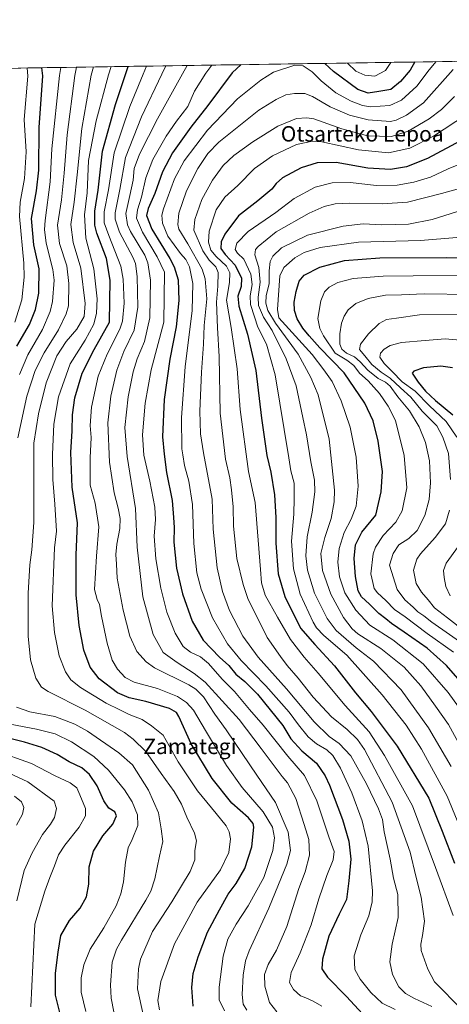
# Model space of a CAD drawing. Units: metres. Extents: x 603513 to 606943, y 4763916 to 4766282.
# Drawn here: x 605278 to 605501, y 4765771 to 4766282 of the extents above; entities that cross this region are included whole.
import ezdxf
from ezdxf.enums import TextEntityAlignment as Align

# ---------------------------------------------------------------- set-up
doc = ezdxf.new("R2010")
doc.units = ezdxf.units.M
doc.header["$MEASUREMENT"] = 0
for name, color, linetype, lineweight in [('Arbolado forestal CxS', 92, 'Continuous', 0), ('Curva de nivel maestra', 36, 'Continuous', 30), ('Curva de nivel normal', 36, 'Continuous', 0), ('Municipio CxS', 142, 'Continuous', 0), ('Texto cartográfico', 19, 'Continuous', 0)]:
    doc.layers.add(name, color=color, linetype=linetype, lineweight=lineweight)
doc.styles.add('Arial', font='txt', dxfattribs={"height": 0.2})

# ---------------------------------------------------------------- blocks, each defined once
blk = doc.blocks.new('*U150')
at = {"layer": 'Arbolado forestal CxS', "color": 92, "linetype": 'Continuous', "lineweight": 0}
blk.add_polyline3d([(604694.9, 4766247.81, 699.92), (606907.15, 4766281.87, 863.51)], dxfattribs=at)
blk = doc.blocks.new('*U161')
at = {"layer": 'Curva de nivel normal', "color": 36, "linetype": 'Continuous', "lineweight": 0}
for points in [[(605312.73, 4765767.66, 755), (605310.33, 4765777.64, 755), (605310.24, 4765785.07, 755), (605311.68, 4765791.77, 755), (605314.88, 4765800.05, 755), (605322.04, 4765810.96, 755), (605328.34, 4765822.36, 755), (605330.8, 4765828.72, 755), (605332.21, 4765834.88, 755), (605333.18, 4765845.05, 755), (605334.6, 4765852.5, 755), (605336.74, 4765856.84, 755), (605339.59, 4765864.11, 755), (605339.41, 4765869.7, 755), (605336.74, 4765876.38, 755), (605332.71, 4765882.57, 755), (605324.42, 4765892.8, 755), (605316.82, 4765899.78, 755), (605305.24, 4765907.54, 755), (605296.73, 4765911.53, 755), (605287.1, 4765914.08, 755), (605273.47, 4765916.71, 755)], [(605278.22, 4766097.9, 755), (605282.71, 4766108.11, 755), (605290.15, 4766121.19, 755), (605294.17, 4766130.64, 755), (605295.44, 4766135.72, 755), (605296.19, 4766146.83, 755), (605295.66, 4766152.33, 755), (605292.07, 4766165.99, 755), (605291.2, 4766173.1, 755), (605291.55, 4766177.74, 755), (605294.22, 4766197.74, 755), (605295.15, 4766214.89, 755), (605299.03, 4766252.89, 755), (605299.6795, 4766257.1184, 755)]]:
    blk.add_polyline3d(points, dxfattribs=at)
blk = doc.blocks.new('*U163')
at = {"layer": 'Curva de nivel normal', "color": 36, "linetype": 'Continuous', "lineweight": 0}
blk.add_polyline3d([(605384.59, 4765767.94, 780), (605381.86, 4765773.73, 780), (605381.75, 4765780.26, 780), (605383.81, 4765796.32, 780), (605386.35, 4765805.1, 780), (605390.6, 4765812.99, 780), (605396.78, 4765822.39, 780), (605404.98, 4765837.06, 780), (605409.55, 4765851.11, 780), (605410.5, 4765857.61, 780), (605409.46, 4765863.21, 780), (605404.64, 4765871.11, 780), (605393.78, 4765883.72, 780), (605385.52, 4765895.25, 780), (605374.73, 4765913.32, 780), (605368.47, 4765923.8, 780), (605364.81, 4765927.79, 780), (605360.2, 4765930.89, 780), (605349.76, 4765935.06, 780), (605337.76, 4765938.4, 780), (605333.16, 4765940.8, 780), (605329.15, 4765945.13, 780), (605326.32, 4765949.76, 780), (605323.67, 4765958.66, 780), (605320.74, 4765972.54, 780), (605319.74, 4765978.7, 780), (605318.49, 4765981.19, 780), (605317.11, 4765986.44, 780), (605318.22, 4766003.7, 780), (605319.49, 4766018.89, 780), (605317.52, 4766031.16, 780), (605314.92, 4766040.55, 780), (605314.87, 4766054.73, 780), (605315.44, 4766065.18, 780), (605314.85, 4766071.45, 780), (605315.59, 4766080.99, 780), (605319.14, 4766097.01, 780), (605323.66, 4766108.53, 780), (605330.31, 4766121.45, 780), (605331.65, 4766125.64, 780), (605332.6, 4766134.84, 780), (605332.07, 4766147.41, 780), (605330.9, 4766154.08, 780), (605324.68, 4766169.94, 780), (605322.18, 4766176.56, 780), (605322.27, 4766182.25, 780), (605324.45, 4766193.66, 780), (605327.44, 4766212.82, 780), (605335.47, 4766236.78, 780), (605342.35, 4766253.56, 780), (605344.18, 4766257.8, 780)], dxfattribs=at)
blk = doc.blocks.new('*U164')
at = {"layer": 'Curva de nivel normal', "color": 36, "linetype": 'Continuous', "lineweight": 0}
blk.add_polyline3d([(605342.46, 4765766.13, 765), (605339.44, 4765779.48, 765), (605339.9, 4765789.71, 765), (605340.98, 4765794.76, 765), (605347.32, 4765809.17, 765), (605357.26, 4765824.5, 765), (605366.8, 4765840.3, 765), (605369.1, 4765846.28, 765), (605369.26, 4765851.16, 765), (605369.99, 4765856.2, 765), (605369.07, 4765860.06, 765), (605365.12, 4765868.43, 765), (605362.23, 4765875.08, 765), (605358.44, 4765881.63, 765), (605351.75, 4765891.04, 765), (605343.74, 4765902.38, 765), (605337.25, 4765908.92, 765), (605332.68, 4765912.29, 765), (605312.4, 4765923.93, 765), (605293.08, 4765933.6, 765), (605289.78, 4765935.89, 765), (605286.81, 4765940.44, 765), (605284.09, 4765950.02, 765), (605282.76, 4765962.26, 765), (605282.72, 4765984.56, 765), (605283.59, 4765999.18, 765), (605284.72, 4766007.02, 765), (605285.7, 4766021.22, 765), (605285.77, 4766062.37, 765), (605288.21, 4766077.45, 765), (605292.08, 4766093.56, 765), (605297.67, 4766107.59, 765), (605302.5, 4766115.02, 765), (605308.03, 4766121.41, 765), (605311.82, 4766128.02, 765), (605312.39, 4766134.67, 765), (605310.05, 4766153, 765), (605306.05, 4766166.32, 765), (605304.96, 4766175.71, 765), (605306.64, 4766187.22, 765), (605308.2, 4766201.45, 765), (605310.55, 4766225.48, 765), (605315.52, 4766253.15, 765), (605316.6, 4766257.38, 765)], dxfattribs=at)
blk = doc.blocks.new('*U167')
at = {"layer": 'Curva de nivel normal', "color": 36, "linetype": 'Continuous', "lineweight": 0}
for points in [[(605378.04, 4766258.33, 795), (605374.94, 4766254.06, 795), (605369.07, 4766244.73, 795), (605365.58, 4766236.86, 795), (605359.76, 4766229.31, 795), (605354.26, 4766221.53, 795), (605347.4, 4766209.42, 795), (605343.84, 4766199.81, 795), (605341.46, 4766189.89, 795), (605339.53, 4766183.32, 795), (605338.9, 4766178.99, 795), (605342, 4766171.64, 795), (605349.74, 4766158.84, 795), (605353.47, 4766151, 795), (605353.11, 4766125, 795), (605346.57, 4766100.38, 795), (605343.48, 4766082.98, 795), (605342.14, 4766066.68, 795), (605342.82, 4766056.01, 795), (605345.88, 4766042.68, 795), (605348.51, 4766029.14, 795), (605348.86, 4766022.71, 795), (605348.12, 4766014.08, 795), (605348.98, 4766002.27, 795), (605351.57, 4765987.16, 795), (605354.68, 4765974.71, 795), (605358.91, 4765963.82, 795), (605363.18, 4765956.9, 795), (605366.98, 4765953.99, 795), (605372.12, 4765951.61, 795), (605376.19, 4765948.16, 795), (605383.38, 4765939.91, 795), (605389.78, 4765933.6, 795), (605397.52, 4765924.18, 795), (605404.54, 4765916.14, 795), (605417.36, 4765900.01, 795), (605425.98, 4765889.98, 795), (605432.35, 4765876.83, 795), (605438.67, 4765858.24, 795), (605441.36, 4765850.69, 795), (605440.81, 4765846.3, 795), (605437.65, 4765838.21, 795), (605433.47, 4765825.99, 795), (605429.41, 4765812.54, 795), (605423.84, 4765798.04, 795), (605419.12, 4765787.9, 795), (605418.31, 4765782.73, 795), (605420.32, 4765779, 795), (605423.98, 4765775.75, 795), (605426.72, 4765774.67, 795), (605430.48, 4765773.02, 795), (605435.08, 4765770.4, 795)], [(605470.83, 4766259.75, 795), (605467.93, 4766255.49, 795), (605462.4, 4766252.56, 795), (605457.38, 4766253.08, 795), (605452.55, 4766255.26, 795), (605448.39, 4766259.41, 795)]]:
    blk.add_polyline3d(points, dxfattribs=at)
blk = doc.blocks.new('*U172')
at = {"layer": 'Curva de nivel normal', "color": 36, "linetype": 'Continuous', "lineweight": 0}
blk.add_polyline3d([(605276.76, 4765864.27, 735), (605279.89, 4765869.98, 735), (605280.5, 4765873.36, 735), (605279.3, 4765876.27, 735), (605275.72, 4765879.36, 735)], dxfattribs=at)
blk = doc.blocks.new('*U174')
at = {"layer": 'Curva de nivel normal', "color": 36, "linetype": 'Continuous', "lineweight": 0}
blk.add_polyline3d([(605365.19, 4766258.13, 790), (605362.78, 4766253.88, 790), (605349.87, 4766230.47, 790), (605340.53, 4766212.18, 790), (605337.74, 4766204.66, 790), (605337.16, 4766198.66, 790), (605335.56, 4766190.66, 790), (605333.4, 4766181.36, 790), (605334.31, 4766175.48, 790), (605335.9, 4766172.12, 790), (605343.26, 4766159.73, 790), (605344.84, 4766155.85, 790), (605346.21, 4766146.79, 790), (605345.88, 4766127.36, 790), (605343.04, 4766115, 790), (605339.24, 4766106.01, 790), (605337.18, 4766099.34, 790), (605334.6, 4766086.34, 790), (605332.83, 4766070.45, 790), (605334.04, 4766055.44, 790), (605338.36, 4766028.46, 790), (605339.25, 4766008.36, 790), (605342.18, 4765982.7, 790), (605347.64, 4765963.06, 790), (605352.77, 4765953.85, 790), (605359.97, 4765948.53, 790), (605368.87, 4765942.95, 790), (605374.51, 4765938.37, 790), (605392.19, 4765918.96, 790), (605403.55, 4765904.03, 790), (605414.39, 4765889.53, 790), (605417.26, 4765886.13, 790), (605421.5, 4765878.16, 790), (605425.88, 4765864.64, 790), (605428.25, 4765856.8, 790), (605428.55, 4765848.74, 790), (605426.42, 4765840.02, 790), (605423.05, 4765831.38, 790), (605416.86, 4765811.73, 790), (605411.47, 4765799.45, 790), (605407.24, 4765791.95, 790), (605405.35, 4765786.86, 790), (605405.4, 4765780.71, 790), (605407.8, 4765772.29, 790), (605411.64, 4765767.55, 790)], dxfattribs=at)
blk = doc.blocks.new('*U177')
at = {"layer": 'Curva de nivel normal', "color": 36, "linetype": 'Continuous', "lineweight": 0}
for points in [[(605307.901, 4766257.245, 760), (605306.99, 4766253.02, 760), (605302.95, 4766222.15, 760), (605301.5, 4766202.32, 760), (605300.09, 4766188.5, 760), (605298.08, 4766175.36, 760), (605299.03, 4766165.83, 760), (605302.78, 4766154.18, 760), (605303.8, 4766145.18, 760), (605303.73, 4766133.59, 760), (605302.55, 4766129.4, 760), (605298.44, 4766120.99, 760), (605291.14, 4766109.15, 760), (605286.4, 4766099.99, 760), (605282.11, 4766086.7, 760), (605277.49, 4766065.1, 760)], [(605276.73, 4765925.39, 760), (605283.65, 4765922.96, 760), (605296.64, 4765920.6, 760), (605306.96, 4765916.7, 760), (605313.57, 4765913.03, 760), (605329.85, 4765901.78, 760), (605336.85, 4765895.49, 760), (605345.22, 4765882.45, 760), (605350.36, 4765870.67, 760), (605351.75, 4765862.4, 760), (605352.53, 4765855.84, 760), (605350.88, 4765848.19, 760), (605348.52, 4765836.48, 760), (605346.3, 4765830.03, 760), (605343.76, 4765825.39, 760), (605331.15, 4765804.66, 760), (605328.51, 4765799.94, 760), (605326.3, 4765793.26, 760), (605325.42, 4765781.55, 760), (605325.79, 4765774.54, 760), (605327.27, 4765767.4, 760)]]:
    blk.add_polyline3d(points, dxfattribs=at)
blk = doc.blocks.new('*U178')
at = {"layer": 'Curva de nivel normal', "color": 36, "linetype": 'Continuous', "lineweight": 0}
blk.add_polyline3d([(605354.18, 4766257.96, 785), (605352.02, 4766253.71, 785), (605341.52, 4766231.48, 785), (605333.3, 4766210.5, 785), (605330.23, 4766193.8, 785), (605327.94, 4766181.69, 785), (605327.97, 4766178.48, 785), (605330.18, 4766171.67, 785), (605337.05, 4766158.72, 785), (605338.38, 4766155.45, 785), (605339.37, 4766148.68, 785), (605339.61, 4766132.74, 785), (605337.81, 4766120.97, 785), (605332.37, 4766109.84, 785), (605328.79, 4766100.2, 785), (605325.56, 4766086.64, 785), (605324.03, 4766072.85, 785), (605324.92, 4766052.5, 785), (605327.32, 4766036.6, 785), (605329.45, 4766028.53, 785), (605330.47, 4766023.23, 785), (605330.27, 4766018.02, 785), (605328.71, 4766009.97, 785), (605328.26, 4766004.55, 785), (605328.62, 4765999.58, 785), (605328.94, 4765992.24, 785), (605332, 4765975.78, 785), (605335.43, 4765962.25, 785), (605339.12, 4765954.31, 785), (605344.03, 4765948.92, 785), (605348.33, 4765945.9, 785), (605365.99, 4765936.96, 785), (605369.64, 4765934.84, 785), (605373.66, 4765930.74, 785), (605379.48, 4765921.84, 785), (605385.41, 4765913.66, 785), (605393.74, 4765901.5, 785), (605401.24, 4765890.18, 785), (605410.97, 4765875.94, 785), (605417.51, 4765860.61, 785), (605418.75, 4765851.13, 785), (605416.92, 4765844.1, 785), (605414.09, 4765837.36, 785), (605407.55, 4765821.28, 785), (605397.39, 4765799.05, 785), (605395.53, 4765793.92, 785), (605394.18, 4765786.56, 785), (605393.76, 4765776.4, 785), (605394.32, 4765771.4, 785), (605396.05, 4765768.4, 785)], dxfattribs=at)
blk = doc.blocks.new('*U191')
at = {"layer": 'Curva de nivel normal', "color": 36, "linetype": 'Continuous', "lineweight": 0}
for points in [[(605284.23, 4765770.07, 745), (605286.32, 4765812.97, 745), (605291.52, 4765830.05, 745), (605294.04, 4765837.2, 745), (605296.44, 4765843.11, 745), (605298.44, 4765848.87, 745), (605301.74, 4765853.97, 745), (605309.16, 4765863.2, 745), (605312.54, 4765869.05, 745), (605312.43, 4765872.97, 745), (605309.6, 4765879.93, 745), (605308.02, 4765883.6, 745), (605304.59, 4765886.21, 745), (605296.72, 4765889.8, 745), (605284.53, 4765896.31, 745), (605265.9, 4765902.75, 745)], [(605275.94, 4766125, 745), (605279.53, 4766136.58, 745), (605280.78, 4766148.39, 745), (605280.62, 4766155.65, 745), (605278.22, 4766179.9, 745), (605278.68, 4766187.28, 745), (605280.86, 4766199.6, 745), (605281.69, 4766213.39, 745), (605280.8, 4766230.14, 745), (605282.57, 4766252.64, 745), (605282.2754, 4766256.8504, 745)]]:
    blk.add_polyline3d(points, dxfattribs=at)
blk = doc.blocks.new('*U194')
at = {"layer": 'Curva de nivel normal', "color": 36, "linetype": 'Continuous', "lineweight": 0}
blk.add_polyline3d([(605276.84, 4765825.03, 740), (605280.69, 4765840.75, 740), (605284.8, 4765849.97, 740), (605290.14, 4765859.34, 740), (605294.32, 4765864.74, 740), (605296.38, 4765868.25, 740), (605297.42, 4765872.85, 740), (605296.21, 4765876.74, 740), (605282.58, 4765886.67, 740), (605270.29, 4765892.4, 740)], dxfattribs=at)
blk = doc.blocks.new('*U201')
at = {"layer": 'Curva de nivel normal', "color": 36, "linetype": 'Continuous', "lineweight": 0}
blk.add_polyline3d([(605325.77, 4766257.52, 770), (605324.48, 4766253.29, 770), (605318.08, 4766229.47, 770), (605314.15, 4766208.82, 770), (605313.42, 4766192.17, 770), (605312.04, 4766180.66, 770), (605312.66, 4766168.66, 770), (605316.9, 4766152.66, 770), (605318.51, 4766137.06, 770), (605318.16, 4766129.74, 770), (605316.84, 4766123.97, 770), (605312.29, 4766115.63, 770), (605304.58, 4766103.38, 770), (605298.53, 4766086.33, 770), (605296.15, 4766072.13, 770), (605295.34, 4766056.5, 770), (605295.52, 4766043.48, 770), (605296.56, 4766030.67, 770), (605297.45, 4766016.62, 770), (605296.41, 4766008.11, 770), (605295.27, 4765978.03, 770), (605296.42, 4765964.2, 770), (605298.95, 4765951.99, 770), (605302.12, 4765943.77, 770), (605304.83, 4765939.65, 770), (605309.97, 4765935.6, 770), (605323.21, 4765927.55, 770), (605330.23, 4765924.14, 770), (605335.1, 4765921.72, 770), (605341.87, 4765919.06, 770), (605346.78, 4765915.82, 770), (605352.72, 4765910.85, 770), (605360.57, 4765897.1, 770), (605370.54, 4765882.02, 770), (605380.17, 4765870.25, 770), (605385.45, 4765863.99, 770), (605387.05, 4765860.73, 770), (605387.63, 4765857.13, 770), (605386.8, 4765850.13, 770), (605382.43, 4765841.13, 770), (605370.44, 4765824.33, 770), (605358.69, 4765802.73, 770), (605351.6, 4765783.22, 770), (605349.98, 4765773.3, 770), (605350.9, 4765768.52, 770)], dxfattribs=at)
blk = doc.blocks.new('*U205')
at = {"layer": 'Curva de nivel maestra', "color": 36, "linetype": 'Continuous', "lineweight": 30}
for points in [[(605393.2, 4766258.56, 800), (605388.51, 4766254.27, 800), (605376, 4766237.45, 800), (605367.15, 4766226.12, 800), (605357.59, 4766212.88, 800), (605352.42, 4766203.06, 800), (605348.45, 4766191.82, 800), (605344.96, 4766183.99, 800), (605344.21, 4766180.42, 800), (605346.95, 4766173.28, 800), (605356.27, 4766158.1, 800), (605358.44, 4766153.81, 800), (605360.49, 4766146.92, 800), (605360.88, 4766136.33, 800), (605359.54, 4766122.63, 800), (605356.28, 4766105.87, 800), (605353.29, 4766084.98, 800), (605352.4, 4766065.68, 800), (605353.27, 4766056.61, 800), (605354.56, 4766047.06, 800), (605357.38, 4766032.62, 800), (605358.17, 4766023.69, 800), (605358.45, 4766018.6, 800), (605358.28, 4766011, 800), (605359.73, 4765997.58, 800), (605362.75, 4765984.18, 800), (605367.75, 4765970.01, 800), (605373.47, 4765960.26, 800), (605382.03, 4765951.3, 800), (605386.81, 4765946.96, 800), (605390.46, 4765942.61, 800), (605395.06, 4765938.82, 800), (605401.64, 4765932.12, 800), (605414.88, 4765915.88, 800), (605418.99, 4765909.05, 800), (605424.56, 4765902.87, 800), (605432.18, 4765896.33, 800), (605436.78, 4765889.76, 800), (605439.06, 4765885.05, 800), (605445.74, 4765867.17, 800), (605448.92, 4765855.88, 800), (605449.99, 4765846.58, 800), (605449.06, 4765835.41, 800), (605447.8, 4765825.73, 800), (605443.98, 4765818.06, 800), (605438.64, 4765806.73, 800), (605435.33, 4765794.82, 800), (605435.08, 4765789.76, 800), (605437.93, 4765785.49, 800), (605447.85, 4765775.4, 800), (605456.16, 4765766.44, 800)], [(605483.28, 4766259.95, 800), (605480.73, 4766255.69, 800), (605475.75, 4766249.8, 800), (605470.73, 4766245.69, 800), (605464.53, 4766244.6, 800), (605458.97, 4766243.83, 800), (605453.75, 4766245.69, 800), (605441.11, 4766255.08, 800), (605436.62, 4766259.23, 800)]]:
    blk.add_polyline3d(points, dxfattribs=at)
blk = doc.blocks.new('*U209')
at = {"layer": 'Curva de nivel maestra', "color": 36, "linetype": 'Continuous', "lineweight": 30}
for points in [[(605300.36, 4765762.37, 750), (605297.02, 4765776.05, 750), (605296.93, 4765787.59, 750), (605298.27, 4765798.49, 750), (605299.73, 4765807.07, 750), (605304.19, 4765814.78, 750), (605309.81, 4765821.27, 750), (605313, 4765827.11, 750), (605314.24, 4765833.72, 750), (605314.48, 4765842.66, 750), (605316.64, 4765850.82, 750), (605321.58, 4765858.66, 750), (605326.65, 4765864.8, 750), (605328.56, 4765869.06, 750), (605327.76, 4765871.11, 750), (605324.62, 4765873.06, 750), (605322.07, 4765876.85, 750), (605318.53, 4765884.62, 750), (605314.61, 4765890.58, 750), (605310.59, 4765893.99, 750), (605304.12, 4765897.16, 750), (605297.81, 4765900.87, 750), (605289.94, 4765904.58, 750), (605280.85, 4765907.24, 750), (605270.51, 4765909.84, 750)], [(605276.97, 4766112.63, 750), (605283.47, 4766123.83, 750), (605286.66, 4766131.56, 750), (605288.28, 4766140.06, 750), (605288.49, 4766152.66, 750), (605285.75, 4766165.18, 750), (605284.52, 4766178.73, 750), (605287.06, 4766193.18, 750), (605288.24, 4766203.92, 750), (605288.43, 4766225.99, 750), (605290.48, 4766252.76, 750), (605289.962758, 4766256.968791, 750)]]:
    blk.add_polyline3d(points, dxfattribs=at)
blk = doc.blocks.new('*U213')
at = {"layer": 'Curva de nivel maestra', "color": 36, "linetype": 'Continuous', "lineweight": 30}
blk.add_polyline3d([(605368.25, 4765770.4, 775), (605367.61, 4765780.07, 775), (605368.37, 4765787.39, 775), (605370.83, 4765796.03, 775), (605375.76, 4765808.72, 775), (605382.03, 4765820.38, 775), (605386.42, 4765828.45, 775), (605390.53, 4765834.08, 775), (605395.12, 4765841.81, 775), (605398.78, 4765853, 775), (605399.7, 4765863.2, 775), (605399.37, 4765865.11, 775), (605397.02, 4765868.01, 775), (605388.4, 4765875.73, 775), (605378.18, 4765888.53, 775), (605367.26, 4765906.42, 775), (605360.85, 4765920.56, 775), (605359.67, 4765922.7, 775), (605356.02, 4765924.77, 775), (605343.73, 4765928.38, 775), (605335.07, 4765930.21, 775), (605329.02, 4765932.95, 775), (605319.64, 4765940.05, 775), (605314.86, 4765946.16, 775), (605311.7, 4765954.99, 775), (605309.22, 4765967.84, 775), (605307.7, 4765983.65, 775), (605307.64, 4766004.25, 775), (605308.36, 4766020.97, 775), (605305.57, 4766039.47, 775), (605304.89, 4766057.41, 775), (605305.52, 4766068.68, 775), (605305.7, 4766076.96, 775), (605306.99, 4766085.89, 775), (605310.87, 4766098.55, 775), (605317.04, 4766110.81, 775), (605324.94, 4766125, 775), (605325.23, 4766146.83, 775), (605323.35, 4766158.13, 775), (605318.32, 4766171.18, 775), (605317.4, 4766175.33, 775), (605317.28, 4766182.64, 775), (605319, 4766193.53, 775), (605321.31, 4766213.65, 775), (605328, 4766237.97, 775), (605333.32, 4766253.42, 775), (605334.69, 4766257.66, 775)], dxfattribs=at)

msp = doc.modelspace()

# ---------------------------------------------------------------- linework, layer by layer
at = {"layer": 'Arbolado forestal CxS', "color": 92, "linetype": 'Continuous', "lineweight": 0}
msp.add_polyline3d([(606907.15, 4766281.87, 863.51), (604694.9, 4766247.81, 699.92)], dxfattribs=at)
at = {"layer": 'Curva de nivel maestra', "color": 36, "linetype": 'Continuous', "lineweight": 30}
for points in [[(605506.96, 4766219.03, 825), (605489.78, 4766209.92, 825), (605478.92, 4766205.53, 825), (605470.62, 4766204.12, 825), (605458.85, 4766204.97, 825), (605442.38, 4766207.84, 825), (605432.52, 4766207.72, 825), (605424.38, 4766205.06, 825), (605414.66, 4766199.8, 825), (605411.31, 4766196.96, 825), (605409.18, 4766194.05, 825), (605401.87, 4766187.92, 825), (605391.84, 4766180.15, 825), (605384.74, 4766170.66, 825), (605382.81, 4766166.65, 825), (605382.68, 4766163.22, 825), (605384.86, 4766160.07, 825), (605390.17, 4766154.6, 825), (605393.34, 4766147.86, 825), (605393.22, 4766143.58, 825), (605391.52, 4766138.46, 825), (605392.04, 4766133.26, 825), (605396.5, 4766118.89, 825), (605400.75, 4766099.98, 825), (605403.76, 4766075.31, 825), (605406.56, 4766055.89, 825), (605408.55, 4766047.35, 825), (605410.5, 4766035.53, 825), (605411.24, 4766023.8, 825), (605411.17, 4766010.46, 825), (605412.3, 4765994.61, 825), (605415.89, 4765982.86, 825), (605424.02, 4765966.32, 825), (605431.33, 4765957.98, 825), (605441.49, 4765946.95, 825), (605452.44, 4765932.85, 825), (605460.66, 4765923.16, 825), (605474.12, 4765905.17, 825), (605490.4, 4765878.26, 825), (605497.37, 4765861.11, 825), (605503.84, 4765844.48, 825)], [(605512.51, 4765932.22, 850), (605499.64, 4765947.06, 850), (605489.6, 4765956, 850), (605477.77, 4765964.4, 850), (605471.05, 4765968.74, 850), (605468.11, 4765971.16, 850), (605464.52, 4765973.98, 850), (605459.72, 4765978.76, 850), (605455.52, 4765982.64, 850), (605453.86, 4765985.77, 850), (605452.41, 4765993.22, 850), (605451.7, 4766002.46, 850), (605452.52, 4766009.54, 850), (605455.81, 4766016.15, 850), (605463.02, 4766025.02, 850), (605465.77, 4766037.03, 850), (605466.47, 4766047.67, 850), (605464.21, 4766063.33, 850), (605461.64, 4766073.91, 850), (605457.32, 4766083.03, 850), (605446.58, 4766098.85, 850), (605434.03, 4766111.69, 850), (605428.46, 4766118.02, 850), (605425.1, 4766122.02, 850), (605422.22, 4766126.82, 850), (605420.82, 4766131.15, 850), (605420.74, 4766135.37, 850), (605421.7, 4766141, 850), (605423.28, 4766146.33, 850), (605425.8, 4766149.46, 850), (605433.99, 4766153.58, 850), (605446.84, 4766157.07, 850), (605465.02, 4766158.42, 850), (605499.5, 4766158.58, 850), (605521.79, 4766158.44, 850)], [(605502.76, 4766101.4, 875), (605496.75, 4766102.21, 875), (605487.76, 4766101.37, 875), (605482.7, 4766099.67, 875), (605481.88, 4766098.55, 875), (605484.89, 4766093.94, 875), (605488.68, 4766089.32, 875), (605493.84, 4766084.48, 875), (605502.98, 4766076.95, 875)]]:
    msp.add_polyline3d(points, dxfattribs=at)
at = {"layer": 'Curva de nivel normal', "color": 36, "linetype": 'Continuous', "lineweight": 0}
for points in [[(605494.23, 4766260.11, 805), (605490.7, 4766255.84, 805), (605484.28, 4766247.35, 805), (605476.32, 4766240.14, 805), (605470.18, 4766237.33, 805), (605460.16, 4766236.76, 805), (605456.06, 4766237.38, 805), (605450.22, 4766239.55, 805), (605442.35, 4766243.98, 805), (605434.63, 4766250.13, 805), (605430.06, 4766254.91, 805), (605425.42, 4766257.98, 805), (605421, 4766258.23, 805), (605409.95, 4766254.6, 805), (605403.41, 4766250.56, 805), (605391.26, 4766240.81, 805), (605375.82, 4766224.54, 805), (605363.7, 4766208.74, 805), (605358.65, 4766199.38, 805), (605352.98, 4766183.86, 805), (605352.12, 4766180.48, 805), (605352.39, 4766176.32, 805), (605355.18, 4766169.7, 805), (605361.76, 4766160.69, 805), (605364.57, 4766157.53, 805), (605366.4, 4766153.74, 805), (605368.12, 4766145.02, 805), (605367.72, 4766131.08, 805), (605364.23, 4766101.92, 805), (605362.22, 4766075.6, 805), (605362.41, 4766059.36, 805), (605363.01, 4766056.34, 805), (605363.87, 4766050.68, 805), (605366.11, 4766042.66, 805), (605367.92, 4766030.57, 805), (605368.69, 4766010.32, 805), (605370.25, 4765995.03, 805), (605372.42, 4765986.7, 805), (605378.35, 4765971.7, 805), (605386.09, 4765958.36, 805), (605393.13, 4765949.64, 805), (605405.98, 4765936.44, 805), (605418.13, 4765922.78, 805), (605422.89, 4765916.27, 805), (605427.92, 4765910.14, 805), (605432.33, 4765906.37, 805), (605437.63, 4765903.28, 805), (605440.74, 4765900.42, 805), (605444.69, 4765893.78, 805), (605450.61, 4765880.96, 805), (605455.98, 4765866.58, 805), (605459, 4765853.38, 805), (605461.19, 4765830.23, 805), (605461.06, 4765824.58, 805), (605459.42, 4765817.17, 805), (605455.29, 4765807.4, 805), (605451.7, 4765796.46, 805), (605452.1, 4765789.46, 805), (605454.82, 4765784.43, 805), (605460.34, 4765777.58, 805), (605466.32, 4765771.89, 805), (605472.97, 4765768.7, 805)], [(605503.1, 4766256.03, 810), (605487.74, 4766238.72, 810), (605478.91, 4766232.42, 810), (605473.56, 4766229.7, 810), (605470.52, 4766229.06, 810), (605459.09, 4766229.87, 810), (605449.28, 4766232.34, 810), (605439.39, 4766236.66, 810), (605430.12, 4766242.06, 810), (605426.12, 4766243.52, 810), (605420.82, 4766243.6, 810), (605416.39, 4766242.83, 810), (605411.26, 4766240.51, 810), (605402.31, 4766235.03, 810), (605381.6, 4766218.31, 810), (605375.84, 4766212.42, 810), (605370.78, 4766204.76, 810), (605364.81, 4766193.1, 810), (605360.97, 4766181.64, 810), (605360.39, 4766175.77, 810), (605360.85, 4766173.32, 810), (605365.62, 4766165.63, 810), (605373, 4766152.55, 810), (605374.5, 4766147.48, 810), (605375.42, 4766137.13, 810), (605373.96, 4766123.26, 810), (605373.67, 4766113.62, 810), (605372.59, 4766099.2, 810), (605371.84, 4766078.84, 810), (605372.18, 4766067.22, 810), (605373.59, 4766057.37, 810), (605378.13, 4766033.35, 810), (605378.71, 4766017.66, 810), (605380.84, 4765997.64, 810), (605383.46, 4765985.41, 810), (605387.1, 4765975.57, 810), (605393.99, 4765962.29, 810), (605402.09, 4765951.4, 810), (605416.61, 4765934.93, 810), (605431.11, 4765917.77, 810), (605438.79, 4765910.2, 810), (605444.04, 4765906.67, 810), (605450.11, 4765900.18, 810), (605458.22, 4765885.72, 810), (605464.44, 4765872.78, 810), (605466.38, 4765867.18, 810), (605467.35, 4765860.75, 810), (605470.38, 4765846.65, 810), (605472.24, 4765836.78, 810), (605474.37, 4765828.32, 810), (605474.52, 4765816.45, 810), (605471.39, 4765802.62, 810), (605470.34, 4765793.45, 810), (605471.6, 4765786.83, 810), (605474.88, 4765780.44, 810), (605478.3, 4765776.99, 810), (605483.12, 4765774.37, 810), (605491.94, 4765770.18, 810)], [(605507.82, 4765768.56, 815), (605493.41, 4765783.07, 815), (605489.96, 4765789.54, 815), (605486.51, 4765799.3, 815), (605486.27, 4765802.54, 815), (605487.26, 4765807.06, 815), (605488.14, 4765814.47, 815), (605486.55, 4765826.86, 815), (605483.75, 4765837.8, 815), (605480.86, 4765850.28, 815), (605471.45, 4765876.14, 815), (605457.04, 4765903.52, 815), (605453.49, 4765908.62, 815), (605448.2, 4765913.83, 815), (605440.01, 4765920.34, 815), (605430.59, 4765930.62, 815), (605422.72, 4765940.43, 815), (605417.04, 4765946.96, 815), (605413.5, 4765951.76, 815), (605406.65, 4765961.55, 815), (605396.65, 4765981.77, 815), (605394.16, 4765988.97, 815), (605390.98, 4766002.54, 815), (605389.15, 4766019.35, 815), (605389, 4766029.32, 815), (605388.24, 4766038.06, 815), (605387.24, 4766044.36, 815), (605385.15, 4766054.08, 815), (605382.38, 4766077.86, 815), (605381.82, 4766107.22, 815), (605380.97, 4766122.08, 815), (605380.45, 4766135.39, 815), (605381.11, 4766143.72, 815), (605381.23, 4766150.84, 815), (605380.12, 4766153.73, 815), (605376.55, 4766157.16, 815), (605373.38, 4766161.98, 815), (605368.6, 4766172.77, 815), (605369.11, 4766178.32, 815), (605372.86, 4766188.66, 815), (605378.39, 4766198.66, 815), (605383.86, 4766206.32, 815), (605389.34, 4766211.53, 815), (605399.17, 4766218.58, 815), (605412.18, 4766226.66, 815), (605421.94, 4766230.61, 815), (605427.32, 4766231.06, 815), (605430.78, 4766230.4, 815), (605445.39, 4766225.33, 815), (605458.69, 4766221.63, 815), (605471.05, 4766221.23, 815), (605479.71, 4766223.99, 815), (605490.7, 4766230.42, 815), (605497.06, 4766235.31, 815), (605503.78, 4766242.02, 815)], [(605509.94, 4766232.78, 820), (605492.89, 4766221.52, 820), (605480.54, 4766215.32, 820), (605469.5, 4766212.81, 820), (605454, 4766214.44, 820), (605435.09, 4766218.53, 820), (605430.16, 4766218.82, 820), (605421.87, 4766217.15, 820), (605409.39, 4766211.28, 820), (605400.16, 4766204.7, 820), (605391.46, 4766195.87, 820), (605384.8, 4766189.8, 820), (605380.21, 4766183.36, 820), (605376.66, 4766172.28, 820), (605376.29, 4766166.56, 820), (605377.52, 4766162.45, 820), (605380.16, 4766159.1, 820), (605385.59, 4766154.03, 820), (605387.34, 4766150.61, 820), (605387.09, 4766145.53, 820), (605385.53, 4766136.47, 820), (605388, 4766122.36, 820), (605391.2, 4766100.81, 820), (605392.71, 4766079.75, 820), (605396.97, 4766047.6, 820), (605400.39, 4766031.57, 820), (605403.21, 4765996.86, 820), (605403.82, 4765989.96, 820), (605405.71, 4765983.5, 820), (605412.09, 4765972.07, 820), (605418.72, 4765960.45, 820), (605425.85, 4765951.31, 820), (605433.07, 4765943.11, 820), (605447.06, 4765926.29, 820), (605459.54, 4765912.68, 820), (605467.55, 4765900.42, 820), (605481.93, 4765874.2, 820), (605493.86, 4765842.38, 820), (605503.06, 4765817.41, 820)], [(605509.78, 4766208.34, 830), (605500.45, 4766204.49, 830), (605491.33, 4766200.22, 830), (605482.76, 4766197.55, 830), (605474.11, 4766196.13, 830), (605463.38, 4766195.97, 830), (605449.71, 4766197.45, 830), (605440.38, 4766197.34, 830), (605431.59, 4766195, 830), (605420.7, 4766189.14, 830), (605411.13, 4766181.99, 830), (605396.9, 4766172.09, 830), (605390.97, 4766165.97, 830), (605390.07, 4766162.7, 830), (605391.26, 4766160.89, 830), (605394.54, 4766157.64, 830), (605398.19, 4766149.99, 830), (605398.92, 4766144.53, 830), (605397.82, 4766138.78, 830), (605397.97, 4766134.23, 830), (605400.15, 4766127.81, 830), (605401.89, 4766122.37, 830), (605406.3, 4766113.67, 830), (605410.74, 4766097.67, 830), (605417.86, 4766054.76, 830), (605418.89, 4766047.91, 830), (605420.61, 4766041.5, 830), (605420.75, 4766033.6, 830), (605420.55, 4766025.42, 830), (605419.23, 4766011.42, 830), (605420.25, 4765997.12, 830), (605423.85, 4765983.96, 830), (605430.44, 4765969.43, 830), (605432.22, 4765966.51, 830), (605436.12, 4765962.63, 830), (605448.02, 4765952.34, 830), (605466.22, 4765931.88, 830), (605478.7, 4765916.03, 830), (605486.67, 4765903.67, 830), (605499.91, 4765879.26, 830), (605509.21, 4765857.02, 830)], [(605502.1, 4765894.72, 835), (605490.24, 4765914.78, 835), (605476.16, 4765934.48, 835), (605461.82, 4765949.34, 835), (605452.82, 4765956.28, 835), (605442.39, 4765965.22, 835), (605437.7, 4765971.43, 835), (605431.19, 4765984.59, 835), (605427.58, 4765996.55, 835), (605426.66, 4766003.82, 835), (605427.43, 4766013.69, 835), (605429.99, 4766026.57, 835), (605431.45, 4766037.1, 835), (605431.25, 4766043.05, 835), (605429.37, 4766052.55, 835), (605427.1, 4766066.68, 835), (605425.24, 4766075.68, 835), (605421.7, 4766092.01, 835), (605416.58, 4766106, 835), (605409.24, 4766120.71, 835), (605404.86, 4766127.61, 835), (605402.24, 4766133.75, 835), (605402.01, 4766138.09, 835), (605403.04, 4766145.77, 835), (605402.32, 4766153.35, 835), (605400.36, 4766160.03, 835), (605400.61, 4766162.68, 835), (605402.03, 4766164.32, 835), (605411.4, 4766171.96, 835), (605428.45, 4766181.52, 835), (605436.26, 4766184.99, 835), (605441.86, 4766186.47, 835), (605449.24, 4766186.7, 835), (605466.32, 4766186.34, 835), (605479.34, 4766187.34, 835), (605497.12, 4766191.81, 835), (605515.21, 4766196.8, 835)], [(605513.77, 4765892.44, 840), (605500.74, 4765916.4, 840), (605493.98, 4765925.98, 840), (605486.38, 4765936.53, 840), (605477.61, 4765946.22, 840), (605465.64, 4765955.82, 840), (605453.63, 4765963.46, 840), (605450.79, 4765965.99, 840), (605446.29, 4765971.98, 840), (605439.71, 4765984.02, 840), (605435.28, 4765996.29, 840), (605434.57, 4766005.05, 840), (605436.5, 4766013.33, 840), (605439.91, 4766023.26, 840), (605441.38, 4766031.84, 840), (605441.52, 4766037.96, 840), (605438.86, 4766064.34, 840), (605433.18, 4766087.34, 840), (605429.34, 4766096.34, 840), (605422.72, 4766108.37, 840), (605410.96, 4766124.49, 840), (605406.96, 4766131.04, 840), (605406.01, 4766134.91, 840), (605406.24, 4766138.94, 840), (605407.72, 4766144.99, 840), (605407.75, 4766151.74, 840), (605408.2, 4766156.52, 840), (605409.54, 4766159.33, 840), (605414.19, 4766163.61, 840), (605427.53, 4766170.21, 840), (605446, 4766174.87, 840), (605456.44, 4766176.08, 840), (605466.03, 4766175.54, 840), (605479.93, 4766175.88, 840), (605492.2, 4766178.32, 840), (605508.04, 4766183.34, 840)], [(605511.16, 4765918.22, 845), (605500.52, 4765933.06, 845), (605487.51, 4765947.95, 845), (605471.89, 4765960.4, 845), (605459.95, 4765967.93, 845), (605452.68, 4765975.67, 845), (605446.97, 4765984.75, 845), (605444.17, 4765993.03, 845), (605443.32, 4766000.69, 845), (605443.99, 4766007.62, 845), (605446.59, 4766016.07, 845), (605450.14, 4766022.86, 845), (605452.75, 4766029.64, 845), (605453.85, 4766039.94, 845), (605452.77, 4766054.99, 845), (605449.69, 4766070.68, 845), (605445.02, 4766084.34, 845), (605440.37, 4766094.24, 845), (605436.12, 4766100.28, 845), (605430.02, 4766108.34, 845), (605412.64, 4766127.25, 845), (605412.08, 4766131.6, 845), (605413.22, 4766149.04, 845), (605415.32, 4766153.38, 845), (605421.04, 4766158.32, 845), (605425.8, 4766161.1, 845), (605434.18, 4766163.78, 845), (605454.06, 4766166.58, 845), (605486.12, 4766167.38, 845), (605504.94, 4766169.02, 845)], [(605503.29, 4765953.95, 855), (605489.61, 4765963.6, 855), (605478.25, 4765972.24, 855), (605472.7, 4765976.02, 855), (605468.25, 4765980.76, 855), (605463.89, 4765984.65, 855), (605462.19, 4765987.04, 855), (605461.38, 4765990.08, 855), (605460.41, 4765994.61, 855), (605461.55, 4766004.89, 855), (605462.87, 4766008.37, 855), (605466.77, 4766014.43, 855), (605473.38, 4766021.27, 855), (605476.64, 4766027.27, 855), (605479.1, 4766039.21, 855), (605477.72, 4766055.94, 855), (605473.24, 4766074.01, 855), (605469.39, 4766081.51, 855), (605464.96, 4766088.07, 855), (605459.06, 4766094.59, 855), (605454.61, 4766098.67, 855), (605451.51, 4766102.62, 855), (605448.03, 4766105.3, 855), (605441.87, 4766109, 855), (605435.84, 4766117.88, 855), (605433.89, 4766121.77, 855), (605432.91, 4766127, 855), (605434.49, 4766136.17, 855), (605436.32, 4766140.71, 855), (605438.77, 4766143.14, 855), (605443.37, 4766145.67, 855), (605451.3, 4766147.62, 855), (605466.82, 4766148.87, 855), (605482.43, 4766149.14, 855), (605518.84, 4766149.47, 855)], [(605510.29, 4765956.65, 860), (605492.11, 4765969.51, 860), (605487.95, 4765972.85, 860), (605484.79, 4765974.88, 860), (605482.35, 4765977.33, 860), (605477.96, 4765981.02, 860), (605474.06, 4765986.49, 860), (605470.05, 4765999.03, 860), (605472, 4766005.18, 860), (605474.88, 4766009.62, 860), (605480.04, 4766012.8, 860), (605484.44, 4766016.97, 860), (605488.39, 4766024.85, 860), (605490.64, 4766033.02, 860), (605491.38, 4766041.8, 860), (605490.78, 4766053.15, 860), (605488.68, 4766062.72, 860), (605485.5, 4766070.74, 860), (605480.4, 4766079.03, 860), (605474.45, 4766086.42, 860), (605470.43, 4766091.89, 860), (605468.05, 4766093.99, 860), (605464.28, 4766095.91, 860), (605458.83, 4766100.09, 860), (605454.94, 4766104.51, 860), (605451.96, 4766107, 860), (605447.87, 4766109, 860), (605445.35, 4766111, 860), (605444.27, 4766113.67, 860), (605444.31, 4766119, 860), (605445.22, 4766124.51, 860), (605446.52, 4766128.1, 860), (605448.71, 4766131.4, 860), (605452.71, 4766134.74, 860), (605459.05, 4766137.35, 860), (605468.05, 4766139.13, 860), (605476.38, 4766139.24, 860), (605488.04, 4766139.7, 860), (605511.71, 4766139.41, 860)], [(605512.37, 4766129.25, 865), (605485.57, 4766128.87, 865), (605473.71, 4766127.11, 865), (605468.53, 4766126.4, 865), (605464.7, 4766124.28, 865), (605459.13, 4766118.98, 865), (605455.04, 4766113.58, 865), (605454.58, 4766110.81, 865), (605457.31, 4766107.67, 865), (605460.89, 4766103.18, 865), (605465.81, 4766099.11, 865), (605470.36, 4766095.99, 865), (605475.87, 4766091.03, 865), (605481.18, 4766086.24, 865), (605486.99, 4766078.82, 865), (605494.62, 4766071.26, 865), (605497.7, 4766065.34, 865), (605500.59, 4766056.9, 865), (605501.7, 4766043.49, 865)], [(605514.7, 4766115.06, 870), (605498.99, 4766116.38, 870), (605488.63, 4766115.56, 870), (605476.38, 4766114.47, 870), (605470.51, 4766112.97, 870), (605467.37, 4766111.01, 870), (605465.49, 4766109.04, 870), (605465.14, 4766106.94, 870), (605467.26, 4766103.56, 870), (605471.39, 4766099.49, 870), (605476.68, 4766094.18, 870), (605483.34, 4766089.21, 870), (605490.86, 4766081.67, 870), (605499.43, 4766073.58, 870), (605504.95, 4766065.46, 870)], [(605501.25, 4766027.61, 865), (605499.1, 4766020.44, 865), (605493.72, 4766013.35, 865), (605486.11, 4766004.98, 865), (605484.3, 4766002.1, 865), (605482.58, 4765996.53, 865), (605483.89, 4765989.56, 865), (605486.59, 4765985, 865), (605490.08, 4765981.05, 865), (605493.38, 4765976.93, 865), (605500.17, 4765971.8, 865), (605508.73, 4765965.08, 865)], [(605505.78, 4766008.99, 870), (605499.44, 4766000.14, 870), (605498.01, 4765996.3, 870), (605498.36, 4765992.69, 870), (605499.36, 4765988.02, 870), (605501.48, 4765983.14, 870)]]:
    msp.add_polyline3d(points, dxfattribs=at)
at = {"layer": 'Municipio CxS', "color": 142, "linetype": 'Continuous', "lineweight": 0}
msp.add_polyline3d([(605277.64, 4766256.78, 742.41), (605282.64, 4766256.86, 745.31), (605287.64, 4766256.93, 748.13), (605292.64, 4766257.01, 751), (605297.63, 4766257.09, 752.9), (605302.63, 4766257.16, 755.27), (605307.63, 4766257.24, 759.38), (605312.63, 4766257.32, 763.24), (605317.63, 4766257.39, 766.26), (605322.63, 4766257.47, 768.9), (605327.62, 4766257.55, 771.6), (605332.62, 4766257.63, 773.53), (605337.62, 4766257.7, 776.08), (605342.62, 4766257.78, 779.62), (605347.62, 4766257.86, 782.38), (605352.62, 4766257.93, 783.88), (605357.62, 4766258.01, 786.62), (605362.61, 4766258.09, 789.48), (605367.61, 4766258.16, 791.41), (605372.61, 4766258.24, 792.66), (605377.61, 4766258.32, 794.92), (605382.61, 4766258.4, 797.08), (605387.61, 4766258.47, 798.71), (605392.61, 4766258.55, 800.15), (605397.6, 4766258.63, 801.46), (605402.6, 4766258.7, 802.31), (605407.6, 4766258.78, 802.99), (605412.6, 4766258.86, 803.93), (605417.6, 4766258.93, 804.44), (605422.6, 4766259.01, 804.63), (605427.59, 4766259.09, 804), (605432.59, 4766259.16, 802.5), (605437.59, 4766259.24, 800.87), (605442.59, 4766259.32, 798.25), (605447.59, 4766259.4, 795.16), (605452.59, 4766259.47, 792.55), (605457.59, 4766259.55, 790.93), (605462.58, 4766259.63, 791.98), (605467.58, 4766259.7, 793.61), (605472.58, 4766259.78, 795.59), (605477.58, 4766259.86, 797.37), (605482.58, 4766259.93, 799.46), (605487.58, 4766260.01, 802.12), (605492.58, 4766260.09, 804.62), (605497.57, 4766260.17, 806.31), (605502.57, 4766260.24, 808.02)], dxfattribs=at)

# ---------------------------------------------------------------- block references
at = {"layer": 'Arbolado forestal CxS', "color": 92, "linetype": 'Continuous', "lineweight": 0}
msp.add_blockref('*U150', (0, 0), dxfattribs=at)
at = {"layer": 'Curva de nivel maestra', "color": 36, "linetype": 'Continuous', "lineweight": 30}
for name in ['*U209', '*U213', '*U205']:
    msp.add_blockref(name, (0, 0), dxfattribs=at)
at = {"layer": 'Curva de nivel normal', "color": 36, "linetype": 'Continuous', "lineweight": 0}
for name in ['*U172', '*U194', '*U191', '*U161', '*U177', '*U164', '*U201', '*U163', '*U178', '*U174', '*U167']:
    msp.add_blockref(name, (0, 0), dxfattribs=at)

# ---------------------------------------------------------------- texts
at = {"layer": 'Texto cartográfico', "color": 19, "linetype": 'Continuous', "lineweight": 0, "style": 'Arial'}
for s, p in [('Otsarteko Lepoa', (605455.94, 4766222.7)), ('Zamategi', (605366.59, 4765905.11))]:
    msp.add_text(s, height=8, dxfattribs=at).set_placement(p, align=Align.MIDDLE_CENTER)

doc.saveas('drawing.dxf')
